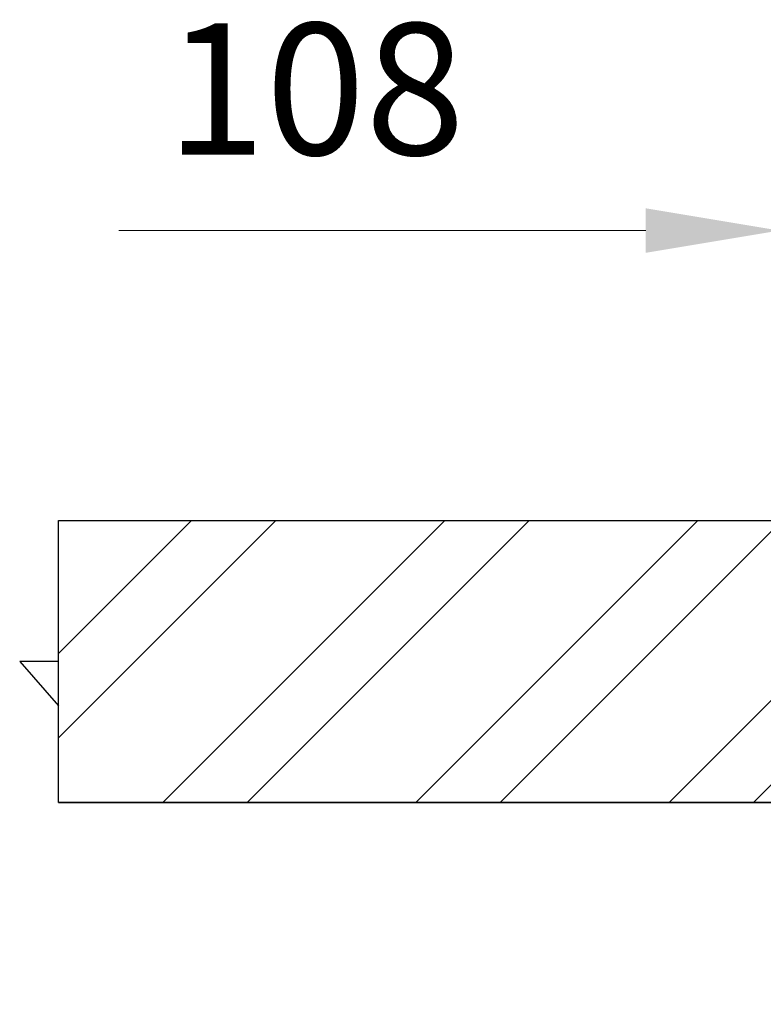
# Model space of a CAD drawing. Units: millimetres. Extents: x 2305 to 2641, y 1590 to 1963.
# Drawn here: x 2306 to 2345, y 1689 to 1741 of the extents above; entities that cross this region are included whole.
import ezdxf

# ---------------------------------------------------------------- set-up
doc = ezdxf.new("R2010")
doc.units = ezdxf.units.MM
doc.styles.get("Standard").update_dxf_attribs({"font": 'arial.ttf'})
doc.dimstyles.new('ISO-25', dxfattribs={"dimscale": 2, "dimtxt": 2.5, "dimasz": 2.5, "dimexe": 1.25, "dimexo": 0.625, "dimtad": 1, "dimdec": 0, "dimlfac": 10, "dimtxsty": 'Standard', "dimcen": 2.5, "dimadec": 0, "dimazin": 0, "dimtfac": 1, "dimtdec": 0, "dimtmove": 0, "dimatfit": 3, "dimfxl": 0, "dimlwd": 13, "dimlwe": 13, "dimarcsym": 0})

# ---------------------------------------------------------------- blocks, each defined once
blk = doc.blocks.new('*D116')
at = {"color": 0, "lineweight": 13}
for p, q in [((2346.141, 1691.023), (2346.141, 1732.178)), ((2356.849, 1707.789), (2356.849, 1732.178)), ((2339.029, 1730.178), (2311, 1730.178)), ((2356.849, 1730.178), (2346.141, 1730.178)), ((2363.961, 1730.178), (2371.073, 1730.178))]:
    blk.add_line(p, q, dxfattribs=at)
at = {"color": 0}
for points in [[(2339.029, 1731.363), (2339.029, 1728.993), (2346.141, 1730.178)], [(2363.961, 1731.363), (2363.961, 1728.993), (2356.849, 1730.178)]]:
    blk.add_solid(points, dxfattribs=at)
at = {"layer": 'Defpoints', "color": 0}
for p in [(2356.849, 1730.178), (2356.849, 1705.789), (2346.141, 1689.023)]:
    blk.add_point(p, dxfattribs=at)
at = {"color": 0, "insert": (2321.459, 1736.8), "char_height": 7, "attachment_point": 5}
blk.add_mtext('108', dxfattribs=at)

msp = doc.modelspace()

# ---------------------------------------------------------------- hatches: boundary and pattern name
h = msp.add_hatch()
h.set_pattern_fill('ANSI32', color=256)
h.set_pattern_definition([(45, (-33.452, 13.02), (-6.735192, 6.735192), []), (45, (-28.962, 13.02), (-6.735192, 6.735192), [])])
h.paths.add_polyline_path([(2427.991, 1699.755), (2427.991, 1714.755), (2307.791, 1714.755), (2307.791, 1699.755)])

# ---------------------------------------------------------------- linework, layer by layer
for p, q in [((2307.791, 1714.755), (2427.991, 1714.755)), ((2307.791, 1707.255), (2307.791, 1714.755)), ((2307.791, 1707.255), (2305.719, 1707.255)), ((2305.719, 1707.255), (2307.791, 1704.904)), ((2307.791, 1699.755), (2307.791, 1704.904)), ((2307.791, 1699.755), (2427.991, 1699.755))]:
    msp.add_line(p, q)
msp.add_lwpolyline([(2307.791, 1714.755), (2427.991, 1714.755), (2427.991, 1699.755), (2307.791, 1699.755)], close=True)

# ---------------------------------------------------------------- dimensions: what is measured, and where the dimension line sits
dim = msp.add_linear_dim(base=(2356.849, 1730.178), p1=(2346.141, 1689.023), p2=(2356.849, 1705.789), text='108', dimstyle='ISO-25', override={"dimtxt": 3.5, "dimasz": 3.556, "dimexe": 1, "dimexo": 1, "dimgap": 1.524, "dimtih": 1, "dimtoh": 1, "dimzin": 0, "dimadec": 2, "dimtzin": 0})
dim.commit()
dim.dimension.update_dxf_attribs({"geometry": '*D116', "text_midpoint": (2321.459, 1730.178), "dimtype": 160})

doc.saveas('drawing.dxf')
